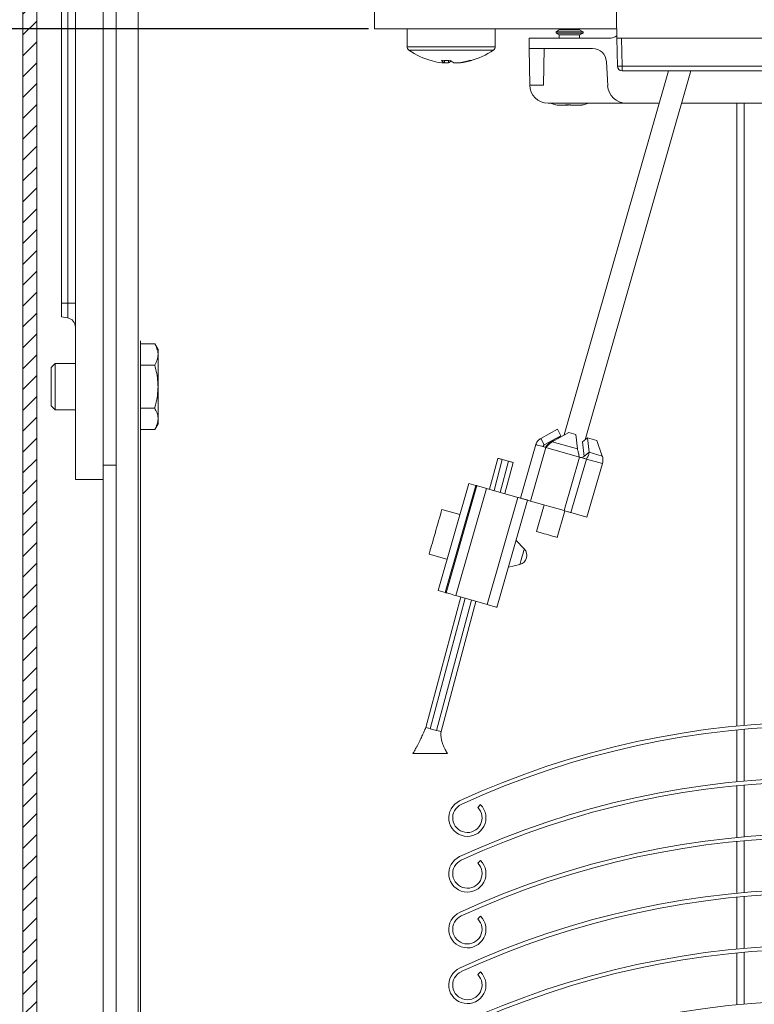
# Model space of a CAD drawing. Units: millimetres. Extents: x 562 to 1039, y -31 to 931.
# Drawn here: x 648 to 727, y 639 to 745 of the extents above; entities that cross this region are included whole.
import ezdxf

# ---------------------------------------------------------------- set-up
doc = ezdxf.new("R2010")
doc.units = ezdxf.units.MM
doc.linetypes.add('SLD-Plná', pattern=[0])
for name, color, linetype, lineweight in [('isotra', 80, 'Continuous', 9), ('konstrukce okna', 130, 'Continuous', 9), ('kóty', 10, 'Continuous', 9)]:
    doc.layers.add(name, color=color, linetype=linetype, lineweight=lineweight)
doc.dimstyles.new('ISO-25', dxfattribs={"dimtxt": 5, "dimasz": 5, "dimexe": 1.25, "dimexo": 0.625, "dimtad": 1, "dimdec": 0, "dimrnd": 1, "dimtxsty": 'Standard', "dimcen": 5, "dimadec": 0, "dimazin": 0, "dimtfac": 1, "dimtdec": 0, "dimtmove": 0, "dimatfit": 3, "dimfxl": 1, "dimarcsym": 0})

# ---------------------------------------------------------------- blocks, each defined once
blk = doc.blocks.new('*D73')
at = {"layer": 'Defpoints', "color": 0}
for p in [(707.04, 801.72), (606.87, 533.49), (698.93, 533.49)]:
    blk.add_point(p, dxfattribs=at)
at = {"layer": 'kóty', "color": 0, "lineweight": -2}
for p, q in [((706.41, 801.72), (605.62, 801.72)), ((606.87, 796.72), (606.87, 538.49)), ((698.31, 533.49), (605.62, 533.49))]:
    blk.add_line(p, q, dxfattribs=at)
at = {"layer": 'kóty', "color": 0}
for points in [[(607.7, 796.72), (606.03, 796.72), (606.87, 801.72)], [(606.03, 538.49), (607.7, 538.49), (606.87, 533.49)]]:
    blk.add_solid(points, dxfattribs=at)
at = {"layer": 'kóty', "color": 0, "insert": (603.74, 670.75), "char_height": 5, "attachment_point": 5, "rotation": 90}
blk.add_mtext('VP', dxfattribs=at)
blk = doc.blocks.new('*D74')
at = {"layer": 'Defpoints', "color": 0}
for p in [(707.04, 801.72), (584.78, 71.31), (725.44, 71.31)]:
    blk.add_point(p, dxfattribs=at)
at = {"layer": 'kóty', "color": 0, "lineweight": -2}
for p, q in [((706.41, 801.72), (583.53, 801.72)), ((584.78, 796.72), (584.78, 76.31)), ((724.81, 71.31), (583.53, 71.31))]:
    blk.add_line(p, q, dxfattribs=at)
at = {"layer": 'kóty', "color": 0}
for points in [[(585.61, 796.72), (583.95, 796.72), (584.78, 801.72)], [(583.95, 76.31), (585.61, 76.31), (584.78, 71.31)]]:
    blk.add_solid(points, dxfattribs=at)
at = {"layer": 'kóty', "color": 0, "insert": (581.65, 439.66), "char_height": 5, "attachment_point": 5, "rotation": 90}
blk.add_mtext('VZ', dxfattribs=at)
blk = doc.blocks.new('*D75')
at = {"layer": 'Defpoints', "color": 0}
for p in [(686.44, 743.52), (629.95, 71.31), (725.44, 71.31)]:
    blk.add_point(p, dxfattribs=at)
at = {"layer": 'kóty', "color": 0, "lineweight": -2}
for p, q in [((685.81, 743.52), (628.7, 743.52)), ((629.95, 738.52), (629.95, 76.31)), ((724.81, 71.31), (628.7, 71.31))]:
    blk.add_line(p, q, dxfattribs=at)
at = {"layer": 'kóty', "color": 0}
for points in [[(630.79, 738.52), (629.12, 738.52), (629.95, 743.52)], [(629.12, 76.31), (630.79, 76.31), (629.95, 71.31)]]:
    blk.add_solid(points, dxfattribs=at)
at = {"layer": 'kóty', "color": 0, "insert": (626.83, 407.41), "char_height": 5, "attachment_point": 5, "rotation": 90}
blk.add_mtext('VL', dxfattribs=at)

msp = doc.modelspace()

# ---------------------------------------------------------------- hatches: boundary and pattern name
at = {"layer": 'isotra'}
h = msp.add_hatch(dxfattribs=at)
h.set_pattern_fill('ANSI31', color=256, scale=0.5, style=0)
h.paths.add_polyline_path([(820.65, 815.02), (820.65, 816.52), (712.07, 816.52), (712.07, 815.02)])
h.paths.add_polyline_path([(712.07, 815.02), (712.07, 816.52), (651.58, 816.52, 0.414108), (648.58, 813.52), (648.58, 813.52), (648.58, 511.85, 0.896461), (654.51, 511.2), (653.05, 511.53, -0.896461), (650.08, 511.85), (650.08, 512.17, -0.042237), (650.06, 512.33), (649.85, 524.35), (650.08, 524.35), (650.08, 813.52, -0.414214), (651.58, 815.02), (658.22, 815.02, -0.000573), (658.23, 815.02)])
at = {"layer": 'konstrukce okna'}
h = msp.add_hatch(dxfattribs=at)
h.set_pattern_fill('ANSI31', color=256, scale=2, angle=90, style=0)
h.set_pattern_definition([(135, (-45.102, -17.327), (-4.490128, -4.490128), [])])
edge = h.paths.add_edge_path()
edge.add_line((842.65, 609.61), (842.65, 819.52))
edge.add_line((712.27, 767.74), (896.33, 583.66))
edge.add_line((820.65, 616.61), (820.65, 816.52))
edge.add_line((820.65, 616.61), (838.66, 616.61))
edge.add_line((838.65, 616.61), (822.65, 616.61))
edge.add_line((838.66, 616.61), (838.66, 609.61))
edge.add_line((842.65, 609.61), (838.65, 609.61))

# ---------------------------------------------------------------- linework, layer by layer
at = {"layer": 'isotra'}
for p, q in [((648.58, 813.64), (648.58, 511.85)), ((650.08, 813.52), (650.08, 511.85)), ((654.23, 811.02), (654.23, 695.02)), ((657.23, 811.02), (657.23, 695.02)), ((652.73, 714.02), (652.73, 798.02)), ((657.23, 762.62), (657.23, 696.56)), ((658.63, 696.56), (658.63, 762.62)), ((712.43, 748.77), (712.54, 742.52)), ((686.44, 743.52), (686.44, 745.52)), ((712.52, 743.52), (686.44, 743.52)), ((689.94, 743.52), (689.94, 741.61)), ((699.44, 741.61), (699.44, 743.52)), ((706.34, 743.42), (705.99, 743.22)), ((705.99, 743.22), (705.99, 743.08)), ((705.99, 743.22), (708.88, 743.22)), ((705.99, 743.08), (706.34, 742.87)), ((705.99, 743.08), (708.88, 743.08)), ((706.34, 743.52), (706.34, 743.42)), ((706.34, 743.42), (708.52, 743.42)), ((708.52, 743.42), (708.53, 743.42)), ((708.53, 743.42), (708.53, 743.52)), ((708.89, 743.22), (708.53, 743.42)), ((708.53, 742.87), (708.89, 743.08)), ((708.88, 743.22), (708.89, 743.22)), ((708.88, 743.08), (708.89, 743.08)), ((708.89, 743.08), (708.89, 743.22)), ((703.1, 742.52), (703.08, 741.42)), ((703.1, 742.52), (711.69, 742.52)), ((706.34, 742.87), (706.34, 742.52)), ((706.34, 742.87), (708.52, 742.87)), ((708.52, 742.87), (708.53, 742.87)), ((708.53, 742.52), (708.53, 742.87)), ((712.54, 742.52), (756.34, 742.52)), ((712.59, 739.51), (712.54, 742.52)), ((709.91, 741.42), (703.08, 741.42)), ((703.08, 741.42), (703.15, 737.48)), ((704.72, 741.42), (704.65, 737.48)), ((693.96, 739.88), (693.69, 739.88)), ((693.96, 739.88), (693.97, 740.14)), ((693.96, 739.88), (694.42, 739.88)), ((694.41, 740.14), (694.42, 739.88)), ((695.43, 739.88), (694.96, 739.88)), ((695.43, 739.88), (695.69, 739.88)), ((711.55, 737.41), (711.41, 740)), ((718.11, 739.02), (706.87, 699.82)), ((709.11, 699.29), (720.5, 739.02)), ((728.73, 739.02), (713.09, 739.02)), ((704.65, 737.48), (703.15, 737.48)), ((713.54, 735.52), (705.15, 735.52)), ((713.54, 735.52), (717.11, 735.52)), ((719.5, 735.52), (734.27, 735.52)), ((725.44, 668.49), (725.44, 735.52)), ((705.94, 735.36), (705.95, 735.36)), ((707.06, 735.32), (706.32, 735.32)), ((707.51, 735.36), (707.01, 735.36)), ((707.1, 735.32), (707.06, 735.32)), ((707.1, 735.32), (707.1, 735.36)), ((707.1, 735.32), (707.1, 735.32)), ((707.28, 735.32), (707.1, 735.32)), ((707.32, 735.32), (707.28, 735.32)), ((708.49, 735.32), (707.56, 735.32)), ((708.55, 735.32), (708.49, 735.32)), ((708.93, 735.36), (708.87, 735.36)), ((652.73, 712.53), (652.73, 714.02)), ((653.4, 712.41), (652.73, 712.53)), ((661.23, 709.96), (661.23, 542.46)), ((661.23, 709.64), (662.77, 709.64)), ((662.77, 709.64), (663.13, 709.02)), ((663.13, 709.02), (663.13, 708.48)), ((663.13, 705.02), (663.13, 708.48)), ((651.63, 707.07), (652.07, 707.52)), ((651.63, 705.02), (651.63, 707.07)), ((652.07, 707.52), (654.23, 707.52)), ((652.07, 705.02), (652.07, 707.52)), ((661.23, 707.33), (662.77, 707.33)), ((651.63, 702.96), (651.63, 705.02)), ((652.07, 702.52), (652.07, 705.02)), ((663.13, 705.02), (663.13, 701.55)), ((652.07, 702.52), (651.63, 702.96)), ((661.23, 702.71), (662.77, 702.71)), ((654.23, 702.52), (652.07, 702.52)), ((663.13, 701.02), (662.77, 700.4)), ((663.13, 701.55), (663.13, 701.02)), ((661.23, 700.4), (662.77, 700.4)), ((706.13, 700.43), (704.34, 699.44)), ((706.51, 699.73), (704.72, 698.74)), ((705.56, 699.09), (707.35, 700.08)), ((706.13, 700.43), (706.51, 699.73)), ((707.35, 700.08), (708.1, 699.87)), ((708.1, 699.87), (708.28, 698.31)), ((708.83, 699.07), (709.37, 699.5)), ((709.37, 699.5), (710.39, 699.21)), ((709.55, 697.95), (709.37, 699.5)), ((702.16, 693.02), (703.81, 698.78)), ((704.34, 699.44), (704.72, 698.74)), ((704.72, 698.74), (704.58, 698.56)), ((709.01, 697.51), (708.83, 699.07)), ((710.39, 699.21), (710.97, 697.54)), ((708.7, 697.38), (708.93, 697.48)), ((709.11, 697.6), (708.94, 697.48)), ((709.55, 697.95), (709.11, 697.6)), ((658.63, 696.56), (657.23, 696.56)), ((657.23, 696.56), (657.23, 695.97)), ((658.63, 537.32), (658.63, 696.56)), ((699.72, 697.3), (698.83, 693.97)), ((700.2, 697.17), (700.88, 696.99)), ((701.36, 696.86), (700.46, 693.5)), ((709.32, 690.96), (710.98, 696.73)), ((654.23, 695.02), (657.23, 695.02)), ((657.23, 695.05), (657.23, 537.32)), ((693.28, 683.08), (696.58, 694.61)), ((694.05, 682.86), (697.35, 694.39)), ((694.14, 682.83), (697.45, 694.37)), ((696.58, 694.61), (697.35, 694.39)), ((698.51, 694.06), (701.87, 693.1)), ((699.62, 681.26), (702.93, 692.8)), ((703.22, 692.71), (706.85, 691.67)), ((704.71, 692.28), (703.89, 689.43)), ((695.62, 691.25), (693.7, 691.8)), ((696.48, 691), (696.39, 691.03)), ((706.1, 688.79), (706.92, 691.65)), ((707.59, 691.46), (709.32, 690.96)), ((702.57, 687.56), (701.69, 688.47)), ((692.32, 686.99), (694.24, 686.44)), ((695.01, 686.22), (695.11, 686.2)), ((700.86, 685.59), (702.09, 685.89)), ((693.28, 683.08), (694.05, 682.86)), ((695.2, 682.53), (698.56, 681.56)), ((695.72, 682.38), (691.96, 668.33)), ((697.36, 681.91), (693.6, 667.89)), ((692.44, 668.2), (693.12, 668.01)), ((725.44, 662.49), (725.44, 668.07)), ((690.56, 665.52), (691.06, 665.52)), ((693.81, 665.52), (691.06, 665.52)), ((693.81, 665.52), (694.31, 665.52)), ((725.44, 656.49), (725.44, 662.07)), ((697.85, 660.03), (697.55, 659.73)), ((725.44, 650.49), (725.44, 656.07)), ((697.85, 654.03), (697.55, 653.73)), ((725.44, 644.49), (725.44, 650.07)), ((697.85, 648.03), (697.55, 647.73)), ((725.44, 638.49), (725.44, 644.07)), ((697.85, 642.03), (697.55, 641.73))]:
    msp.add_line(p, q, dxfattribs=at)
at = {"layer": 'isotra', "linetype": 'SLD-Plná'}
for p, q in [((653.4, 798.02), (653.4, 714.02)), ((661, 542.46), (661, 762.62)), ((713.04, 742.52), (713.09, 739.51)), ((699.44, 741.61), (689.94, 741.61)), ((699.24, 741.24), (690.13, 741.24)), ((713.09, 739.51), (728.77, 739.51)), ((713.09, 739.02), (713.09, 739.51)), ((726.24, 668.56), (726.24, 735.52)), ((707.1, 735.36), (707.1, 735.32)), ((707.28, 735.36), (707.28, 735.32)), ((653.4, 714.02), (652.73, 714.02)), ((653.4, 714.02), (654.23, 714.02)), ((653.4, 714.02), (653.4, 712.41)), ((703.22, 692.71), (704.87, 698.48)), ((708.5, 697.44), (704.87, 698.48)), ((708.28, 698.31), (705.56, 699.09)), ((706.85, 691.67), (708.5, 697.44)), ((710.97, 697.54), (709.55, 697.95)), ((700.2, 697.17), (699.31, 693.83)), ((700.88, 696.99), (699.98, 693.64)), ((707.59, 691.46), (709.25, 697.22)), ((710.98, 696.73), (709.25, 697.22)), ((695.2, 682.53), (698.51, 694.06)), ((698.56, 681.56), (701.87, 693.1)), ((696.2, 682.24), (692.44, 668.2)), ((696.88, 682.05), (693.12, 668.01)), ((726.24, 662.56), (726.24, 668.14)), ((726.24, 656.56), (726.24, 662.14)), ((726.24, 650.56), (726.24, 656.14)), ((726.24, 644.56), (726.24, 650.14)), ((726.24, 638.56), (726.24, 644.14))]:
    msp.add_line(p, q, dxfattribs=at)
at = {"layer": 'isotra', "flags": 128}
for points in [[(703.81, 698.78), (703.83, 698.78), (703.89, 698.76), (703.99, 698.73), (704.12, 698.69), (704.28, 698.65), (704.47, 698.6), (704.66, 698.54), (704.87, 698.48)], [(708.5, 697.44), (708.6, 697.41), (708.71, 697.38), (708.81, 697.35), (708.9, 697.32), (709, 697.3), (709.09, 697.27), (709.17, 697.25), (709.25, 697.22)], [(699.72, 697.3), (699.73, 697.3), (699.76, 697.29), (699.8, 697.28), (699.86, 697.27), (699.94, 697.25), (700.02, 697.22), (700.11, 697.2), (700.2, 697.17)], [(700.88, 696.99), (700.98, 696.97), (701.07, 696.94), (701.15, 696.92), (701.22, 696.9), (701.28, 696.89), (701.33, 696.87), (701.35, 696.87), (701.36, 696.86)], [(697.45, 694.37), (697.44, 694.37), (697.4, 694.38), (697.37, 694.39), (697.36, 694.39), (697.35, 694.39)], [(697.45, 694.37), (697.47, 694.36), (697.53, 694.34), (697.63, 694.32), (697.76, 694.28), (697.92, 694.23), (698.1, 694.18), (698.3, 694.12), (698.51, 694.06)], [(701.87, 693.1), (701.96, 693.07), (702.05, 693.05), (702.14, 693.02), (702.23, 693), (702.31, 692.97), (702.39, 692.95), (702.47, 692.93), (702.54, 692.91)], [(703.22, 692.71), (703.13, 692.74), (703.04, 692.76), (702.95, 692.79), (702.86, 692.82), (702.77, 692.84), (702.69, 692.86), (702.62, 692.88), (702.54, 692.91)], [(692.32, 686.99), (692.32, 687), (692.33, 687.03), (692.36, 687.12), (692.39, 687.26), (692.45, 687.44), (692.51, 687.67), (692.59, 687.93), (692.67, 688.22), (692.76, 688.54), (692.86, 688.88), (692.96, 689.22), (693.06, 689.57), (693.16, 689.92), (693.25, 690.26), (693.34, 690.57), (693.43, 690.87), (693.5, 691.13), (693.57, 691.35), (693.62, 691.54), (693.66, 691.67), (693.69, 691.76), (693.7, 691.8), (693.7, 691.8)], [(707.59, 691.46), (707.52, 691.48), (707.43, 691.5), (707.34, 691.53), (707.25, 691.56), (707.15, 691.58), (707.05, 691.61), (706.95, 691.64), (706.85, 691.67)], [(706.1, 688.79), (706.09, 688.79), (706.04, 688.81), (705.94, 688.84), (705.8, 688.88), (705.62, 688.93), (705.4, 688.99), (705.17, 689.06), (704.94, 689.13), (704.7, 689.19), (704.48, 689.26), (704.28, 689.31), (704.12, 689.36), (703.99, 689.4), (703.92, 689.42), (703.89, 689.43)], [(694.14, 682.83), (694.13, 682.83), (694.09, 682.84), (694.07, 682.85), (694.05, 682.86), (694.05, 682.86)], [(694.14, 682.83), (694.16, 682.83), (694.22, 682.81), (694.32, 682.78), (694.45, 682.74), (694.61, 682.7), (694.79, 682.64), (694.99, 682.59), (695.2, 682.53)], [(698.56, 681.56), (698.77, 681.5), (698.97, 681.45), (699.15, 681.39), (699.31, 681.35), (699.44, 681.31), (699.54, 681.28), (699.6, 681.27), (699.62, 681.26)], [(691.96, 668.33), (691.99, 668.32), (692.1, 668.29), (692.26, 668.25), (692.44, 668.2)], [(693.12, 668.01), (693.3, 667.97), (693.46, 667.92), (693.56, 667.9), (693.6, 667.89)]]:
    msp.add_lwpolyline(points, dxfattribs=at)
at = {"layer": 'isotra', "linetype": 'SLD-Plná', "flags": 128}
msp.add_lwpolyline([(702.57, 687.56), (702.57, 687.55), (702.55, 687.5), (702.52, 687.4), (702.48, 687.26), (702.43, 687.08), (702.38, 686.88), (702.32, 686.67), (702.26, 686.47), (702.2, 686.28), (702.16, 686.12), (702.12, 685.99), (702.1, 685.92), (702.09, 685.89), (702.09, 685.89)], dxfattribs=at)
at = {"layer": 'isotra'}
for centre, radius, start, end in [((711.69, 744.02), 1.5, 270, 304.3072), ((690.39, 741.61), 0.45, 180, 235.2821), ((694.69, 747.82), 8, 235.2821, 255.1532), ((694.69, 747.82), 8, 284.8468, 304.7179), ((698.99, 741.61), 0.45, 304.7179, 0), ((709.91, 739.92), 1.5, 3, 90), ((694.56, 747.34), 7.51, 255.1505, 263.3021), ((694.14, 748.36), 8.23, 266.5283, 273.4717), ((694.4, 740.77), 0.988, 219.7271, 243.7977), ((694, 740.73), 0.941, 295.9205, 316.5705), ((695.4, 740.77), 0.988, 219.7276, 243.7978), ((694.55, 747.34), 7.51, 276.6989, 286.4193), ((694.81, 747.34), 7.51, 276.6988, 286.4195), ((696.81, 740.69), 0.561, 256.6742, 283.3258), ((713.09, 739.52), 0.5, 181, 270), ((705.15, 737.52), 2, 181, 270), ((713.54, 737.52), 2, 183, 270), ((706.32, 737.09), 1.78, 242.5563, 258.0192), ((708.56, 737.09), 1.78, 281.9975, 297.4437), ((653.23, 711.43), 1, 0, 80), ((707.2, 696.8), 2.9, 103.9098, 144.377), ((709.68, 697.13), 1.36, 342.9989, 17.651), ((701.85, 686.86), 1, 283.9566, 44.0434), ((734.44, 575.93), 93, 65.318, 114.682), ((734.44, 575.93), 92.58, 65.318, 114.682), ((734.44, 569.93), 93, 65.318, 114.682), ((734.44, 569.93), 92.58, 65.318, 114.682), ((696.44, 658.61), 2, 114.682, 45), ((696.44, 658.61), 1.58, 114.682, 45), ((734.44, 563.93), 93, 65.318, 114.682), ((734.44, 563.93), 92.58, 65.318, 114.682), ((696.44, 652.61), 2, 114.682, 45), ((696.44, 652.61), 1.58, 114.682, 45), ((734.44, 557.93), 93, 65.318, 114.682), ((734.44, 557.93), 92.58, 65.318, 114.682), ((696.44, 646.61), 2, 114.682, 45), ((696.44, 646.61), 1.58, 114.682, 45), ((734.44, 551.93), 93, 65.318, 114.682), ((734.44, 551.93), 92.58, 65.318, 114.682), ((696.44, 640.61), 2, 114.682, 45), ((696.44, 640.61), 1.58, 114.682, 45), ((734.44, 545.93), 93, 65.318, 114.682)]:
    msp.add_arc(centre, radius, start, end, dxfattribs=at)
at = {"layer": 'isotra', "linetype": 'SLD-Plná'}
msp.add_arc((712.84, 746.68), 7.17, 268.0035, 271.9965, dxfattribs=at)
at = {"layer": 'isotra'}
for points, knots in [([(706.32, 735.32), (706.31, 735.32), (706.18, 735.32), (706.05, 735.34), (705.94, 735.36)], [0, 0, 0, 0, 0.130491, 1, 1, 1, 1]), ([(707.01, 735.36), (707.02, 735.35), (707.03, 735.33), (707.05, 735.32), (707.06, 735.32), (707.06, 735.32)], [0, 0, 0, 0, 0.2908018, 0.8696457, 1, 1, 1, 1]), ([(707.56, 735.32), (707.55, 735.32), (707.54, 735.32), (707.52, 735.34), (707.51, 735.36)], [0, 0, 0, 0, 0.130538, 1, 1, 1, 1]), ([(708.87, 735.36), (708.84, 735.35), (708.73, 735.33), (708.6, 735.32), (708.51, 735.32), (708.49, 735.32)], [0, 0, 0, 0, 0.290761, 0.869617, 1, 1, 1, 1]), ([(708.59, 735.32), (708.6, 735.32), (708.7, 735.32), (708.8, 735.34), (708.9, 735.35)], [0, 0, 0, 0, 0.027441, 1, 1, 1, 1]), ([(663.13, 708.48), (663.13, 708.51), (663.13, 708.63), (663.1, 708.83), (663.02, 709.1), (662.92, 709.37), (662.82, 709.55), (662.77, 709.64)], [0, 0, 0, 0, 0.070013, 0.29978, 0.530809, 0.765015, 1, 1, 1, 1]), ([(662.77, 707.33), (662.87, 707.51), (663.01, 707.8), (663.11, 708.19), (663.12, 708.38), (663.13, 708.48)], [0, 0, 0, 0, 0.495251, 0.746818, 1, 1, 1, 1]), ([(663.13, 705.02), (663.12, 705.19), (663.11, 705.66), (663, 706.44), (662.85, 707.03), (662.77, 707.33)], [0, 0, 0, 0, 0.220813, 0.60812, 1, 1, 1, 1]), ([(662.77, 702.71), (662.81, 702.86), (662.93, 703.3), (663.09, 704.07), (663.11, 704.7), (663.13, 705.02)], [0, 0, 0, 0, 0.196935, 0.595747, 1, 1, 1, 1]), ([(663.13, 701.55), (663.13, 701.58), (663.12, 701.79), (663.05, 702.18), (662.86, 702.53), (662.77, 702.71)], [0, 0, 0, 0, 0.070047, 0.530762, 1, 1, 1, 1]), ([(662.77, 700.4), (662.82, 700.49), (662.92, 700.68), (663.04, 700.96), (663.11, 701.26), (663.12, 701.45), (663.13, 701.55)], [0, 0, 0, 0, 0.247269, 0.495363, 0.746874, 1, 1, 1, 1]), ([(704.34, 699.44), (704.24, 699.38), (704.02, 699.23), (703.87, 698.97), (703.82, 698.81), (703.81, 698.78)], [0, 0, 0, 0, 0.410659, 0.905551, 1, 1, 1, 1]), ([(704.87, 698.48), (704.97, 698.57), (705.18, 698.78), (705.41, 698.99), (705.54, 699.08), (705.56, 699.09)], [0, 0, 0, 0, 0.410667, 0.90556, 1, 1, 1, 1]), ([(708.28, 698.31), (708.31, 698.2), (708.39, 697.97), (708.46, 697.65), (708.49, 697.47), (708.5, 697.44)], [0, 0, 0, 0, 0.419507, 0.904462, 1, 1, 1, 1]), ([(709.25, 697.22), (709.32, 697.33), (709.46, 697.56), (709.53, 697.81), (709.55, 697.93), (709.55, 697.95)], [0, 0, 0, 0, 0.419506, 0.904481, 1, 1, 1, 1]), ([(691.96, 668.33), (691.9, 668.19), (691.79, 667.95), (691.65, 667.64), (691.54, 667.38), (691.43, 667.14), (691.3, 666.88), (691.17, 666.61), (691.04, 666.38), (690.95, 666.2), (690.85, 666.04), (690.77, 665.85), (690.67, 665.66), (690.6, 665.57), (690.56, 665.52)], [0, 0, 0, 0, 0.145161, 0.255475, 0.33937, 0.425436, 0.513844, 0.622607, 0.722295, 0.766584, 0.818135, 0.892517, 0.941033, 1, 1, 1, 1]), ([(694.31, 665.52), (694.26, 665.59), (694.16, 665.73), (694.06, 665.94), (693.99, 666.11), (693.85, 666.37), (693.75, 666.65), (693.66, 666.96), (693.63, 667.15), (693.6, 667.34), (693.59, 667.58), (693.6, 667.77), (693.6, 667.89)], [0, 0, 0, 0, 0.098448, 0.173584, 0.2361521, 0.2918967, 0.5180536, 0.6094456, 0.6913252, 0.7610312, 0.8588385, 1, 1, 1, 1])]:
    msp.add_open_spline(points, degree=3, knots=knots, dxfattribs=at)

# ---------------------------------------------------------------- dimensions: what is measured, and where the dimension line sits
at = {"layer": 'kóty'}
for base, p2, text, picture, middle in [((584.78, 71.31), (725.44, 71.31), 'VZ', '*D74', (584.78, 439.66)), ((606.87, 533.49), (698.93, 533.49), 'VP', '*D73', (606.87, 670.75))]:
    dim = msp.add_linear_dim(base=base, p1=(707.04, 801.72), p2=p2, angle=90, text=text, dimstyle='ISO-25', override={"dimlfac": 1}, dxfattribs=at)
    dim.commit()
    dim.dimension.update_dxf_attribs({"geometry": picture, "text_midpoint": middle, "dimtype": 160})
dim = msp.add_linear_dim(base=(629.95, 71.31), p1=(686.44, 743.52), p2=(725.44, 71.31), angle=90, text='VL', dimstyle='ISO-25', override={"dimlfac": 1}, dxfattribs=at)
dim.commit()
dim.dimension.update_dxf_attribs({"geometry": '*D75', "text_midpoint": (626.83, 407.41)})

doc.saveas('drawing.dxf')
